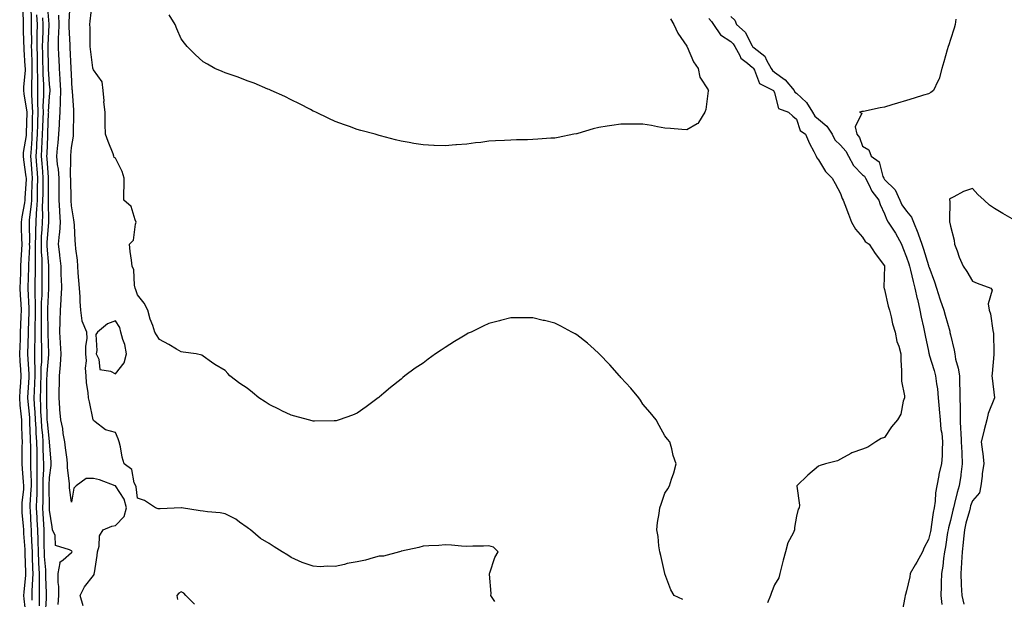
# Model space of a CAD drawing. Units: inches. Extents: x 963203 to 965843, y 7247738 to 7250378.
# Drawn here: x 963745 to 964193, y 7249220 to 7249484 of the extents above; entities that cross this region are included whole.
import ezdxf

# ---------------------------------------------------------------- set-up
doc = ezdxf.new("R2010")
doc.units = ezdxf.units.IN
doc.header["$MEASUREMENT"] = 0
doc.layers.add('Contour_96327247', color=7, linetype='Continuous', true_color=0x970f11)

msp = doc.modelspace()

# ---------------------------------------------------------------- linework, layer by layer
at = {"layer": 'Contour_96327247'}
for points in [[(963747.38, 7249212.59, 3164), (963746.53, 7249220.4, 3164), (963746.44, 7249221.92, 3164), (963746.51, 7249223.46, 3164), (963747.29, 7249231.16, 3164), (963747.33, 7249231.92, 3164), (963747.31, 7249232.66, 3164), (963747.07, 7249240.94, 3164), (963747.04, 7249241.92, 3164), (963746.99, 7249242.98, 3164), (963746.4, 7249250.27, 3164), (963746.32, 7249251.92, 3164), (963746.23, 7249253.74, 3164), (963745.67, 7249259.54, 3164), (963745.57, 7249261.92, 3164), (963745.7, 7249264.27, 3164), (963746.35, 7249270.22, 3164), (963746.46, 7249271.92, 3164), (963746.29, 7249273.68, 3164), (963745.78, 7249279.65, 3164), (963745.57, 7249281.92, 3164), (963745.65, 7249284.32, 3164), (963745.66, 7249289.53, 3164), (963745.73, 7249291.92, 3164), (963745.69, 7249294.28, 3164), (963745.46, 7249299.33, 3164), (963745.42, 7249301.92, 3164), (963745.25, 7249304.72, 3164), (963744.69, 7249308.56, 3164), (963744.51, 7249311.92, 3164), (963744.67, 7249315.3, 3164), (963744.98, 7249318.85, 3164), (963745.15, 7249321.92, 3164), (963745.04, 7249324.93, 3164), (963744.72, 7249328.59, 3164), (963744.6, 7249331.92, 3164), (963744.65, 7249335.32, 3164), (963744.81, 7249338.68, 3164), (963744.86, 7249341.92, 3164), (963744.97, 7249345, 3164), (963745.19, 7249349.06, 3164), (963745.3, 7249351.92, 3164), (963745.18, 7249354.79, 3164), (963744.87, 7249358.74, 3164), (963744.75, 7249361.92, 3164), (963744.83, 7249365.14, 3164), (963745.02, 7249368.89, 3164), (963745.09, 7249371.92, 3164), (963745.22, 7249374.75, 3164), (963745.47, 7249379.34, 3164), (963745.59, 7249381.92, 3164), (963745.51, 7249384.46, 3164), (963745.4, 7249389.27, 3164), (963745.33, 7249391.92, 3164), (963745.58, 7249394.39, 3164), (963746.84, 7249400.71, 3164), (963747, 7249401.92, 3164), (963746.99, 7249402.98, 3164), (963747.53, 7249411.4, 3164), (963747.53, 7249411.92, 3164), (963747.48, 7249412.49, 3164), (963746.36, 7249420.23, 3164), (963746.23, 7249421.92, 3164), (963746.31, 7249423.66, 3164), (963747.56, 7249431.43, 3164), (963747.59, 7249431.92, 3164), (963747.59, 7249432.38, 3164), (963747.93, 7249441.8, 3164), (963747.94, 7249441.92, 3164), (963747.92, 7249442.05, 3164), (963746.52, 7249450.39, 3164), (963746.37, 7249451.92, 3164), (963746.42, 7249453.55, 3164), (963747.08, 7249460.95, 3164), (963747.11, 7249461.92, 3164), (963747.05, 7249462.92, 3164), (963746.58, 7249470.45, 3164), (963746.49, 7249471.92, 3164), (963746.45, 7249473.52, 3164), (963746.25, 7249480.12, 3164), (963746.2, 7249481.92, 3164), (963746.17, 7249483.8, 3164), (963745.9, 7249489.77, 3164)], [(963750.19, 7249219.78, 3163), (963750.18, 7249221.92, 3163), (963750.2, 7249224.07, 3163), (963750.54, 7249229.43, 3163), (963750.57, 7249231.92, 3163), (963750.45, 7249234.32, 3163), (963750.36, 7249239.61, 3163), (963750.26, 7249241.92, 3163), (963750.21, 7249244.08, 3163), (963749.93, 7249250.04, 3163), (963749.89, 7249251.92, 3163), (963749.8, 7249253.67, 3163), (963749.37, 7249260.6, 3163), (963749.3, 7249261.92, 3163), (963749.34, 7249263.21, 3163), (963749.8, 7249270.17, 3163), (963749.85, 7249271.92, 3163), (963749.85, 7249273.72, 3163), (963749.51, 7249280.46, 3163), (963749.51, 7249281.92, 3163), (963749.5, 7249283.37, 3163), (963749.5, 7249290.47, 3163), (963749.48, 7249291.92, 3163), (963749.39, 7249293.26, 3163), (963749.18, 7249300.79, 3163), (963749.11, 7249301.92, 3163), (963749.06, 7249302.93, 3163), (963748.19, 7249311.78, 3163), (963748.18, 7249311.92, 3163), (963748.18, 7249312.05, 3163), (963748.76, 7249321.21, 3163), (963748.79, 7249321.92, 3163), (963748.8, 7249322.67, 3163), (963748.17, 7249331.8, 3163), (963748.17, 7249332.04, 3163), (963748.53, 7249341.44, 3163), (963748.53, 7249342.4, 3163), (963748.88, 7249351.09, 3163), (963748.89, 7249351.92, 3163), (963748.89, 7249352.76, 3163), (963748.33, 7249361.64, 3163), (963748.33, 7249362.2, 3163), (963748.71, 7249371.26, 3163), (963748.72, 7249371.92, 3163), (963748.71, 7249372.58, 3163), (963749.06, 7249380.91, 3163), (963749.04, 7249381.92, 3163), (963749.08, 7249382.95, 3163), (963748.95, 7249391.02, 3163), (963748.98, 7249391.92, 3163), (963749.04, 7249392.91, 3163), (963749.93, 7249400.04, 3163), (963750.01, 7249401.92, 3163), (963750.05, 7249403.92, 3163), (963750.24, 7249409.73, 3163), (963750.29, 7249411.92, 3163), (963750.13, 7249414, 3163), (963749.7, 7249420.27, 3163), (963749.58, 7249421.92, 3163), (963749.67, 7249423.54, 3163), (963750.12, 7249429.85, 3163), (963750.23, 7249431.92, 3163), (963750.29, 7249434.16, 3163), (963750.36, 7249439.61, 3163), (963750.43, 7249441.92, 3163), (963750.4, 7249444.27, 3163), (963749.99, 7249449.98, 3163), (963749.97, 7249451.92, 3163), (963749.96, 7249453.83, 3163), (963750.19, 7249459.78, 3163), (963750.18, 7249461.92, 3163), (963750.13, 7249464, 3163), (963749.97, 7249470, 3163), (963749.92, 7249471.92, 3163), (963749.96, 7249473.83, 3163), (963749.89, 7249480.08, 3163), (963749.92, 7249481.92, 3163), (963749.84, 7249483.71, 3163), (963749.71, 7249490.26, 3163)], [(963762.06, 7249217.91, 3160), (963762.26, 7249221.92, 3160), (963762.25, 7249226.12, 3160), (963762.03, 7249227.94, 3160), (963762.01, 7249231.92, 3160), (963762.94, 7249236.81, 3160), (963762.77, 7249237.2, 3160), (963764.32, 7249238.19, 3160), (963768.05, 7249241.51, 3160), (963768.27, 7249241.7, 3160), (963768.38, 7249241.92, 3160), (963768.26, 7249242.13, 3160), (963768.05, 7249242.24, 3160), (963767.16, 7249242.81, 3160), (963760.8, 7249244.67, 3160), (963760.66, 7249249.31, 3160), (963759.48, 7249251.92, 3160), (963759.32, 7249253.19, 3160), (963758.05, 7249260.8, 3160), (963758, 7249261.87, 3160), (963757.99, 7249261.92, 3160), (963758, 7249261.97, 3160), (963757.86, 7249271.73, 3160), (963757.86, 7249271.92, 3160), (963757.86, 7249272.11, 3160), (963758.05, 7249275.69, 3160), (963758.87, 7249281.1, 3160), (963758.89, 7249281.92, 3160), (963758.8, 7249282.67, 3160), (963758.08, 7249291.89, 3160), (963758.08, 7249291.95, 3160), (963758.05, 7249292.04, 3160), (963757.11, 7249300.98, 3160), (963757.05, 7249301.92, 3160), (963757, 7249302.97, 3160), (963756.87, 7249310.74, 3160), (963756.8, 7249311.92, 3160), (963756.85, 7249313.12, 3160), (963756.93, 7249320.8, 3160), (963756.97, 7249321.92, 3160), (963756.98, 7249322.99, 3160), (963757.78, 7249331.65, 3160), (963757.79, 7249331.92, 3160), (963757.79, 7249332.18, 3160), (963757.4, 7249341.27, 3160), (963757.4, 7249341.92, 3160), (963757.41, 7249342.56, 3160), (963757.27, 7249351.14, 3160), (963757.28, 7249351.92, 3160), (963757.28, 7249352.69, 3160), (963757.84, 7249361.71, 3160), (963757.84, 7249362.13, 3160), (963757.71, 7249371.58, 3160), (963757.72, 7249371.92, 3160), (963757.71, 7249372.26, 3160), (963757.07, 7249380.94, 3160), (963757.05, 7249381.92, 3160), (963757.08, 7249382.89, 3160), (963757.83, 7249391.7, 3160), (963757.84, 7249391.92, 3160), (963757.84, 7249392.13, 3160), (963757.57, 7249401.44, 3160), (963757.59, 7249401.92, 3160), (963757.6, 7249402.37, 3160), (963757.67, 7249411.54, 3160), (963757.68, 7249411.92, 3160), (963757.65, 7249412.32, 3160), (963756.99, 7249420.86, 3160), (963756.91, 7249421.92, 3160), (963756.97, 7249423, 3160), (963757.25, 7249431.12, 3160), (963757.29, 7249431.92, 3160), (963757.31, 7249432.66, 3160), (963757.69, 7249441.56, 3160), (963757.7, 7249441.92, 3160), (963757.69, 7249442.28, 3160), (963758.05, 7249449.08, 3160), (963758.33, 7249451.64, 3160), (963758.34, 7249451.92, 3160), (963758.32, 7249452.19, 3160), (963758.05, 7249454.8, 3160), (963757.69, 7249461.56, 3160), (963757.69, 7249461.92, 3160), (963757.68, 7249462.29, 3160), (963757.46, 7249471.33, 3160), (963757.45, 7249471.92, 3160), (963757.46, 7249472.51, 3160), (963757.91, 7249481.78, 3160), (963757.91, 7249482.06, 3160), (963757.22, 7249491.09, 3160)], [(963960.76, 7249219.21, 3158), (963958.92, 7249221.92, 3158), (963959.06, 7249222.93, 3158), (963958.24, 7249231.73, 3158), (963958.27, 7249231.92, 3158), (963958.43, 7249232.3, 3158), (963960.74, 7249239.23, 3158), (963962.22, 7249241.92, 3158), (963960.1, 7249243.97, 3158), (963958.05, 7249244.59, 3158), (963955.58, 7249244.39, 3158), (963950.64, 7249244.51, 3158), (963948.05, 7249244.33, 3158), (963945.53, 7249244.44, 3158), (963941.01, 7249244.88, 3158), (963938.05, 7249245, 3158), (963935.2, 7249244.77, 3158), (963930.7, 7249244.57, 3158), (963928.05, 7249244.38, 3158), (963926.18, 7249243.79, 3158), (963918.32, 7249242.19, 3158), (963918.05, 7249242.12, 3158), (963917.9, 7249242.07, 3158), (963917.33, 7249241.92, 3158), (963910.11, 7249239.86, 3158), (963908.05, 7249239.83, 3158), (963905.29, 7249239.16, 3158), (963901.94, 7249238.03, 3158), (963898.05, 7249237.29, 3158), (963893.48, 7249236.49, 3158), (963892.26, 7249236.13, 3158), (963888.05, 7249235.23, 3158), (963884.6, 7249235.37, 3158), (963881.22, 7249235.09, 3158), (963878.05, 7249235.26, 3158), (963873.07, 7249236.94, 3158), (963872.99, 7249236.98, 3158), (963868.05, 7249239.32, 3158), (963866.52, 7249240.39, 3158), (963863.92, 7249241.92, 3158), (963860.33, 7249244.2, 3158), (963858.05, 7249245.68, 3158), (963854.03, 7249247.9, 3158), (963849.6, 7249251.92, 3158), (963848.67, 7249252.55, 3158), (963848.05, 7249252.88, 3158), (963844.55, 7249255.42, 3158), (963842.86, 7249256.73, 3158), (963838.05, 7249259.15, 3158), (963835.77, 7249259.64, 3158), (963829.94, 7249260.03, 3158), (963828.05, 7249260.35, 3158), (963826.65, 7249260.52, 3158), (963818.08, 7249261.89, 3158), (963818.05, 7249261.9, 3158), (963818.02, 7249261.89, 3158), (963808.49, 7249261.48, 3158), (963808.05, 7249261.41, 3158), (963807.55, 7249261.42, 3158), (963806.31, 7249261.92, 3158), (963801.3, 7249265.17, 3158), (963798.05, 7249266.3, 3158), (963797.55, 7249271.42, 3158), (963797.31, 7249271.92, 3158), (963796.66, 7249273.31, 3158), (963795.46, 7249279.33, 3158), (963792.01, 7249281.92, 3158), (963791.13, 7249285, 3158), (963790.34, 7249289.63, 3158), (963789.79, 7249291.92, 3158), (963789.36, 7249293.23, 3158), (963788.05, 7249296.18, 3158), (963783.59, 7249297.46, 3158), (963778.92, 7249301.05, 3158), (963778.05, 7249301.6, 3158), (963778, 7249301.87, 3158), (963777.98, 7249301.92, 3158), (963777.96, 7249302.01, 3158), (963776.32, 7249310.19, 3158), (963775.77, 7249311.92, 3158), (963775.63, 7249314.34, 3158), (963774.89, 7249318.76, 3158), (963774.74, 7249321.92, 3158), (963774.51, 7249325.46, 3158), (963774.92, 7249328.8, 3158), (963774.63, 7249331.92, 3158), (963774.57, 7249335.4, 3158), (963775.15, 7249339.02, 3158), (963775.07, 7249341.92, 3158), (963772.97, 7249346.84, 3158), (963773.01, 7249346.96, 3158), (963772.31, 7249351.92, 3158), (963771.97, 7249355.84, 3158), (963771.97, 7249358, 3158), (963771.67, 7249361.92, 3158), (963771.47, 7249365.34, 3158), (963771.17, 7249368.8, 3158), (963770.96, 7249371.92, 3158), (963770.75, 7249374.62, 3158), (963770.12, 7249379.85, 3158), (963769.94, 7249381.92, 3158), (963769.74, 7249383.61, 3158), (963769.4, 7249390.57, 3158), (963769.25, 7249391.92, 3158), (963769.11, 7249392.98, 3158), (963768.05, 7249399.36, 3158), (963767.89, 7249401.76, 3158), (963767.88, 7249401.92, 3158), (963767.88, 7249402.09, 3158), (963767.71, 7249411.58, 3158), (963767.71, 7249411.92, 3158), (963767.68, 7249412.29, 3158), (963767.74, 7249421.61, 3158), (963767.71, 7249421.92, 3158), (963767.74, 7249422.23, 3158), (963768.05, 7249425.91, 3158), (963768.97, 7249431, 3158), (963768.96, 7249431.92, 3158), (963768.98, 7249432.85, 3158), (963769.16, 7249440.81, 3158), (963769.17, 7249441.92, 3158), (963769.18, 7249443.05, 3158), (963768.5, 7249451.47, 3158), (963768.5, 7249451.92, 3158), (963768.42, 7249452.29, 3158), (963768.05, 7249459.27, 3158), (963767.99, 7249461.86, 3158), (963767.98, 7249461.92, 3158), (963767.98, 7249461.99, 3158), (963767.5, 7249471.37, 3158), (963767.48, 7249471.92, 3158), (963767.49, 7249472.48, 3158), (963767.04, 7249480.91, 3158), (963767.06, 7249481.92, 3158), (963767.01, 7249482.96, 3158), (963767.41, 7249491.28, 3158)], [(964046.3, 7249220.17, 3157), (964042.33, 7249221.92, 3157), (964040.74, 7249224.61, 3157), (964038.1, 7249231.87, 3157), (964038.08, 7249231.92, 3157), (964038.08, 7249231.95, 3157), (964038.05, 7249232.05, 3157), (964036.29, 7249240.16, 3157), (964035.75, 7249241.92, 3157), (964035.34, 7249244.63, 3157), (964034.99, 7249248.86, 3157), (964034.49, 7249251.92, 3157), (964034.78, 7249255.19, 3157), (964035.5, 7249259.37, 3157), (964035.76, 7249261.92, 3157), (964036.34, 7249263.63, 3157), (964038.05, 7249268.55, 3157), (964039.38, 7249270.59, 3157), (964040.25, 7249271.92, 3157), (964041.14, 7249275.01, 3157), (964042.2, 7249277.77, 3157), (964043.17, 7249281.92, 3157), (964041.88, 7249285.75, 3157), (964041.2, 7249288.77, 3157), (964040.32, 7249291.92, 3157), (964039.27, 7249293.14, 3157), (964038.05, 7249294.6, 3157), (964035.47, 7249299.34, 3157), (964034.1, 7249301.92, 3157), (964031.37, 7249305.24, 3157), (964028.05, 7249309.1, 3157), (964026.99, 7249310.86, 3157), (964026.26, 7249311.92, 3157), (964022.55, 7249316.42, 3157), (964018.05, 7249321.18, 3157), (964017.73, 7249321.6, 3157), (964017.44, 7249321.92, 3157), (964013.11, 7249326.98, 3157), (964008.27, 7249331.92, 3157), (964008.17, 7249332.04, 3157), (964008.05, 7249332.13, 3157), (964005.91, 7249334.06, 3157), (964002.91, 7249336.78, 3157), (963998.05, 7249340.56, 3157), (963997.22, 7249341.09, 3157), (963995.71, 7249341.92, 3157), (963990.77, 7249344.64, 3157), (963988.05, 7249345.89, 3157), (963983.25, 7249347.12, 3157), (963982.74, 7249347.23, 3157), (963978.05, 7249348.36, 3157), (963974.46, 7249348.33, 3157), (963971.59, 7249348.38, 3157), (963968.05, 7249348.38, 3157), (963963.29, 7249347.16, 3157), (963962.9, 7249347.07, 3157), (963958.05, 7249345.75, 3157), (963955.4, 7249344.57, 3157), (963949.89, 7249341.92, 3157), (963948.65, 7249341.32, 3157), (963948.05, 7249341, 3157), (963945.73, 7249339.6, 3157), (963942.37, 7249337.6, 3157), (963938.05, 7249334.8, 3157), (963936.29, 7249333.68, 3157), (963933.67, 7249331.92, 3157), (963930.38, 7249329.59, 3157), (963928.05, 7249327.78, 3157), (963924.53, 7249325.44, 3157), (963919.82, 7249321.92, 3157), (963918.83, 7249321.14, 3157), (963918.05, 7249320.44, 3157), (963913.26, 7249316.71, 3157), (963910.23, 7249314.1, 3157), (963908.05, 7249312.23, 3157), (963907.87, 7249312.1, 3157), (963907.66, 7249311.92, 3157), (963902.15, 7249307.82, 3157), (963898.05, 7249305.05, 3157), (963895.93, 7249304.04, 3157), (963889.92, 7249301.92, 3157), (963888.46, 7249301.51, 3157), (963888.05, 7249301.44, 3157), (963887.6, 7249301.47, 3157), (963878.61, 7249301.36, 3157), (963878.05, 7249301.39, 3157), (963877.64, 7249301.51, 3157), (963875.88, 7249301.92, 3157), (963869.78, 7249303.65, 3157), (963868.05, 7249304, 3157), (963863.86, 7249306.11, 3157), (963862.79, 7249306.66, 3157), (963858.05, 7249308.99, 3157), (963856.21, 7249310.08, 3157), (963853.32, 7249311.92, 3157), (963850.47, 7249314.34, 3157), (963848.05, 7249316.37, 3157), (963844.63, 7249318.5, 3157), (963840.18, 7249321.92, 3157), (963839.18, 7249323.05, 3157), (963838.05, 7249324.37, 3157), (963833.23, 7249327.1, 3157), (963831.8, 7249328.17, 3157), (963828.05, 7249330.89, 3157), (963827.46, 7249331.33, 3157), (963824.77, 7249331.92, 3157), (963818.94, 7249332.81, 3157), (963818.05, 7249332.85, 3157), (963815.85, 7249334.12, 3157), (963812.35, 7249336.22, 3157), (963808.05, 7249338.44, 3157), (963806.71, 7249340.58, 3157), (963806.06, 7249341.92, 3157), (963805.1, 7249344.87, 3157), (963803.88, 7249347.75, 3157), (963802.87, 7249351.92, 3157), (963801.19, 7249355.06, 3157), (963798.05, 7249358.79, 3157), (963797.29, 7249361.16, 3157), (963797.1, 7249361.92, 3157), (963796.78, 7249363.19, 3157), (963796.41, 7249370.28, 3157), (963795.69, 7249371.92, 3157), (963795.42, 7249374.55, 3157), (963794.73, 7249378.6, 3157), (963794.45, 7249381.92, 3157), (963796.31, 7249383.66, 3157), (963797.17, 7249391.04, 3157), (963797.51, 7249391.92, 3157), (963796.99, 7249392.98, 3157), (963795.21, 7249399.08, 3157), (963791.86, 7249401.92, 3157), (963791.88, 7249405.75, 3157), (963792.02, 7249407.95, 3157), (963792.04, 7249411.92, 3157), (963791.17, 7249415.04, 3157), (963788.05, 7249421, 3157), (963787.56, 7249421.43, 3157), (963787.42, 7249421.92, 3157), (963787.01, 7249422.96, 3157), (963784.81, 7249428.68, 3157), (963783.49, 7249431.92, 3157), (963783.45, 7249436.52, 3157), (963783.42, 7249437.29, 3157), (963783.39, 7249441.92, 3157), (963782.84, 7249446.71, 3157), (963782.88, 7249447.09, 3157), (963782.53, 7249451.92, 3157), (963781.97, 7249455.84, 3157), (963778.05, 7249461.28, 3157), (963777.88, 7249461.75, 3157), (963777.85, 7249461.92, 3157), (963777.84, 7249462.13, 3157), (963776.78, 7249470.65, 3157), (963776.64, 7249471.92, 3157), (963776.56, 7249473.41, 3157), (963776.51, 7249480.38, 3157), (963776.42, 7249481.92, 3157), (963776.57, 7249483.4, 3157), (963777.41, 7249491.28, 3157)], [(963753.48, 7249217.35, 3162), (963753.45, 7249221.92, 3162), (963753.5, 7249226.47, 3162), (963753.46, 7249227.33, 3162), (963753.5, 7249231.92, 3162), (963753.26, 7249236.71, 3162), (963753.23, 7249237.1, 3162), (963753.01, 7249241.92, 3162), (963752.88, 7249246.75, 3162), (963752.87, 7249247.1, 3162), (963752.75, 7249251.92, 3162), (963752.51, 7249256.38, 3162), (963752.43, 7249257.54, 3162), (963752.2, 7249261.92, 3162), (963752.32, 7249266.19, 3162), (963752.41, 7249267.56, 3162), (963752.52, 7249271.92, 3162), (963752.52, 7249276.39, 3162), (963752.46, 7249277.51, 3162), (963752.47, 7249281.92, 3162), (963752.41, 7249286.28, 3162), (963752.41, 7249287.56, 3162), (963752.34, 7249291.92, 3162), (963752.06, 7249295.93, 3162), (963752.01, 7249297.96, 3162), (963751.76, 7249301.92, 3162), (963751.57, 7249305.44, 3162), (963751.24, 7249308.73, 3162), (963751.05, 7249311.92, 3162), (963751.17, 7249315.04, 3162), (963751.39, 7249318.58, 3162), (963751.52, 7249321.92, 3162), (963751.56, 7249325.43, 3162), (963751.33, 7249328.64, 3162), (963751.38, 7249331.92, 3162), (963751.37, 7249335.24, 3162), (963751.49, 7249338.48, 3162), (963751.48, 7249341.92, 3162), (963751.53, 7249345.4, 3162), (963751.64, 7249348.33, 3162), (963751.68, 7249351.92, 3162), (963751.68, 7249355.55, 3162), (963751.5, 7249358.47, 3162), (963751.5, 7249361.92, 3162), (963751.55, 7249365.42, 3162), (963751.67, 7249368.3, 3162), (963751.72, 7249371.92, 3162), (963751.66, 7249375.53, 3162), (963751.77, 7249378.2, 3162), (963751.71, 7249381.92, 3162), (963751.84, 7249385.71, 3162), (963751.8, 7249388.17, 3162), (963751.93, 7249391.92, 3162), (963752.14, 7249396.01, 3162), (963752.35, 7249397.62, 3162), (963752.54, 7249401.92, 3162), (963752.63, 7249406.5, 3162), (963752.66, 7249407.31, 3162), (963752.75, 7249411.92, 3162), (963752.42, 7249416.3, 3162), (963752.34, 7249417.63, 3162), (963752.02, 7249421.92, 3162), (963752.25, 7249426.12, 3162), (963752.36, 7249427.61, 3162), (963752.58, 7249431.92, 3162), (963752.71, 7249436.58, 3162), (963752.72, 7249437.25, 3162), (963752.85, 7249441.92, 3162), (963752.81, 7249446.68, 3162), (963752.77, 7249447.2, 3162), (963752.72, 7249451.92, 3162), (963752.69, 7249456.56, 3162), (963752.71, 7249457.26, 3162), (963752.68, 7249461.92, 3162), (963752.57, 7249466.44, 3162), (963752.54, 7249467.43, 3162), (963752.43, 7249471.92, 3162), (963752.51, 7249476.38, 3162), (963752.5, 7249477.47, 3162), (963752.59, 7249481.92, 3162), (963752.38, 7249486.25, 3162)], [(963756.32, 7249213.65, 3161), (963756.73, 7249220.6, 3161), (963756.72, 7249221.92, 3161), (963756.74, 7249223.23, 3161), (963756.41, 7249230.28, 3161), (963756.43, 7249231.92, 3161), (963756.34, 7249233.63, 3161), (963755.85, 7249239.72, 3161), (963755.76, 7249241.92, 3161), (963755.7, 7249244.27, 3161), (963755.67, 7249249.54, 3161), (963755.61, 7249251.92, 3161), (963755.47, 7249254.5, 3161), (963755.25, 7249259.12, 3161), (963755.1, 7249261.92, 3161), (963755.18, 7249264.79, 3161), (963755.12, 7249268.99, 3161), (963755.19, 7249271.92, 3161), (963755.2, 7249274.77, 3161), (963755.42, 7249279.29, 3161), (963755.42, 7249281.92, 3161), (963755.38, 7249284.59, 3161), (963755.25, 7249289.12, 3161), (963755.2, 7249291.92, 3161), (963754.99, 7249294.98, 3161), (963754.62, 7249298.49, 3161), (963754.41, 7249301.92, 3161), (963754.19, 7249305.78, 3161), (963754.15, 7249308.02, 3161), (963753.92, 7249311.92, 3161), (963754.08, 7249315.89, 3161), (963754.09, 7249317.96, 3161), (963754.24, 7249321.92, 3161), (963754.28, 7249325.69, 3161), (963754.53, 7249328.4, 3161), (963754.58, 7249331.92, 3161), (963754.57, 7249335.4, 3161), (963754.45, 7249338.32, 3161), (963754.44, 7249341.92, 3161), (963754.49, 7249345.48, 3161), (963754.44, 7249348.31, 3161), (963754.48, 7249351.92, 3161), (963754.48, 7249355.49, 3161), (963754.67, 7249358.54, 3161), (963754.66, 7249361.92, 3161), (963754.71, 7249365.26, 3161), (963754.67, 7249368.54, 3161), (963754.72, 7249371.92, 3161), (963754.66, 7249375.31, 3161), (963754.44, 7249378.31, 3161), (963754.39, 7249381.92, 3161), (963754.5, 7249385.47, 3161), (963754.77, 7249388.64, 3161), (963754.89, 7249391.92, 3161), (963755.04, 7249394.93, 3161), (963754.92, 7249398.8, 3161), (963755.07, 7249401.92, 3161), (963755.13, 7249404.84, 3161), (963755.16, 7249409.03, 3161), (963755.21, 7249411.92, 3161), (963754.98, 7249414.99, 3161), (963754.71, 7249418.58, 3161), (963754.47, 7249421.92, 3161), (963754.65, 7249425.32, 3161), (963754.76, 7249428.63, 3161), (963754.93, 7249431.92, 3161), (963755.01, 7249434.96, 3161), (963755.19, 7249439.06, 3161), (963755.28, 7249441.92, 3161), (963755.25, 7249444.72, 3161), (963755.49, 7249449.36, 3161), (963755.46, 7249451.92, 3161), (963755.44, 7249454.53, 3161), (963755.21, 7249459.08, 3161), (963755.19, 7249461.92, 3161), (963755.11, 7249464.86, 3161), (963755.02, 7249468.89, 3161), (963754.94, 7249471.92, 3161), (963755, 7249474.97, 3161), (963755.2, 7249479.07, 3161), (963755.25, 7249481.92, 3161), (963755.11, 7249484.86, 3161)], [(963773.39, 7249217.26, 3159), (963772.01, 7249221.92, 3159), (963774, 7249225.97, 3159), (963778.05, 7249231.02, 3159), (963778.39, 7249231.58, 3159), (963778.47, 7249231.92, 3159), (963778.49, 7249232.36, 3159), (963779.8, 7249240.17, 3159), (963779.85, 7249241.92, 3159), (963780.6, 7249244.47, 3159), (963780.76, 7249249.21, 3159), (963782.44, 7249251.92, 3159), (963786.49, 7249253.48, 3159), (963788.05, 7249253.78, 3159), (963792.01, 7249257.96, 3159), (963793.11, 7249261.92, 3159), (963791.98, 7249265.85, 3159), (963788.08, 7249271.89, 3159), (963788.07, 7249271.92, 3159), (963788.05, 7249271.94, 3159), (963788.02, 7249271.95, 3159), (963780.76, 7249274.63, 3159), (963778.05, 7249275.22, 3159), (963774.68, 7249275.29, 3159), (963770.17, 7249271.92, 3159), (963769.18, 7249270.79, 3159), (963768.05, 7249264.43, 3159), (963767.19, 7249271.06, 3159), (963767.11, 7249271.92, 3159), (963767.13, 7249272.84, 3159), (963766.3, 7249280.17, 3159), (963766.33, 7249281.92, 3159), (963766.1, 7249283.87, 3159), (963765.3, 7249289.17, 3159), (963764.99, 7249291.92, 3159), (963764.32, 7249295.65, 3159), (963764.08, 7249297.95, 3159), (963763.21, 7249301.92, 3159), (963762.81, 7249306.68, 3159), (963762.79, 7249307.18, 3159), (963762.42, 7249311.92, 3159), (963762.52, 7249316.39, 3159), (963762.55, 7249317.42, 3159), (963762.66, 7249321.92, 3159), (963763.06, 7249326.91, 3159), (963763.06, 7249326.93, 3159), (963763.36, 7249331.92, 3159), (963763.1, 7249336.87, 3159), (963763.1, 7249336.97, 3159), (963762.82, 7249341.92, 3159), (963762.91, 7249346.78, 3159), (963762.89, 7249347.08, 3159), (963763, 7249351.92, 3159), (963763.33, 7249356.64, 3159), (963763.33, 7249357.2, 3159), (963763.63, 7249361.92, 3159), (963763.48, 7249366.49, 3159), (963763.45, 7249367.32, 3159), (963763.31, 7249371.92, 3159), (963762.84, 7249376.71, 3159), (963762.75, 7249377.22, 3159), (963762.22, 7249381.92, 3159), (963762.62, 7249386.49, 3159), (963762.75, 7249387.22, 3159), (963763.09, 7249391.92, 3159), (963762.8, 7249396.67, 3159), (963762.77, 7249397.2, 3159), (963762.48, 7249401.92, 3159), (963762.47, 7249406.34, 3159), (963762.49, 7249407.48, 3159), (963762.48, 7249411.92, 3159), (963762.15, 7249416.02, 3159), (963761.76, 7249418.21, 3159), (963761.41, 7249421.92, 3159), (963761.73, 7249425.6, 3159), (963761.95, 7249428.02, 3159), (963762.29, 7249431.92, 3159), (963762.56, 7249436.43, 3159), (963762.66, 7249437.31, 3159), (963762.92, 7249441.92, 3159), (963763.11, 7249446.86, 3159), (963763.11, 7249446.98, 3159), (963763.27, 7249451.92, 3159), (963762.97, 7249456.84, 3159), (963762.96, 7249457.01, 3159), (963762.63, 7249461.92, 3159), (963762.42, 7249466.29, 3159), (963762.35, 7249467.62, 3159), (963762.13, 7249471.92, 3159), (963762.22, 7249476.09, 3159), (963762.36, 7249477.61, 3159), (963762.44, 7249481.92, 3159), (963762.25, 7249486.12, 3159)], [(964040.66, 7249484.53, 3156), (964042.21, 7249481.92, 3156), (964044.03, 7249477.9, 3156), (964048.05, 7249472.07, 3156), (964048.09, 7249471.96, 3156), (964048.12, 7249471.92, 3156), (964048.2, 7249471.77, 3156), (964051.08, 7249464.95, 3156), (964053.25, 7249461.92, 3156), (964054.02, 7249457.89, 3156), (964057.81, 7249452.16, 3156), (964057.91, 7249451.92, 3156), (964057.87, 7249451.74, 3156), (964056.71, 7249443.26, 3156), (964056.33, 7249441.92, 3156), (964053.38, 7249437.25, 3156), (964053.2, 7249436.77, 3156), (964052.78, 7249436.65, 3156), (964048.05, 7249433.93, 3156), (964045.83, 7249434.14, 3156), (964040.62, 7249434.49, 3156), (964038.05, 7249434.75, 3156), (964034.67, 7249435.3, 3156), (964032.01, 7249435.88, 3156), (964028.05, 7249436.47, 3156), (964023.45, 7249436.52, 3156), (964022.68, 7249436.55, 3156), (964018.05, 7249436.6, 3156), (964013.99, 7249435.98, 3156), (964011.77, 7249435.64, 3156), (964008.05, 7249435.07, 3156), (964005.54, 7249434.43, 3156), (963998.42, 7249432.29, 3156), (963998.05, 7249432.18, 3156), (963997.83, 7249432.14, 3156), (963996.65, 7249431.92, 3156), (963989.5, 7249430.47, 3156), (963988.05, 7249430.21, 3156), (963986.22, 7249430.09, 3156), (963980.27, 7249429.7, 3156), (963978.05, 7249429.55, 3156), (963975.57, 7249429.44, 3156), (963970.59, 7249429.38, 3156), (963968.05, 7249429.26, 3156), (963965.19, 7249429.06, 3156), (963960.99, 7249428.98, 3156), (963958.05, 7249428.72, 3156), (963954.38, 7249428.25, 3156), (963951.94, 7249428.03, 3156), (963948.05, 7249427.49, 3156), (963943.22, 7249427.09, 3156), (963942.9, 7249427.07, 3156), (963938.05, 7249426.65, 3156), (963933.12, 7249426.85, 3156), (963932.99, 7249426.86, 3156), (963928.05, 7249427.09, 3156), (963923.93, 7249427.8, 3156), (963921.78, 7249428.19, 3156), (963918.05, 7249428.84, 3156), (963915.56, 7249429.43, 3156), (963908.73, 7249431.24, 3156), (963908.05, 7249431.41, 3156), (963907.64, 7249431.51, 3156), (963906.28, 7249431.92, 3156), (963899.78, 7249433.65, 3156), (963898.05, 7249434.16, 3156), (963894.55, 7249435.42, 3156), (963892.32, 7249436.19, 3156), (963888.05, 7249437.77, 3156), (963885.22, 7249439.09, 3156), (963879.32, 7249441.92, 3156), (963878.45, 7249442.32, 3156), (963878.05, 7249442.51, 3156), (963876.83, 7249443.14, 3156), (963871.88, 7249445.75, 3156), (963868.05, 7249447.67, 3156), (963865.19, 7249449.06, 3156), (963858.87, 7249451.92, 3156), (963858.3, 7249452.17, 3156), (963858.05, 7249452.28, 3156), (963857.44, 7249452.53, 3156), (963851.27, 7249455.14, 3156), (963848.05, 7249456.33, 3156), (963843.99, 7249457.86, 3156), (963841.17, 7249458.8, 3156), (963838.05, 7249459.91, 3156), (963836.64, 7249460.51, 3156), (963833.3, 7249461.92, 3156), (963829.93, 7249463.8, 3156), (963828.05, 7249464.91, 3156), (963824.42, 7249468.29, 3156), (963820.67, 7249471.92, 3156), (963819.51, 7249473.38, 3156), (963818.05, 7249475.32, 3156), (963816.08, 7249479.95, 3156), (963815.24, 7249481.92, 3156), (963812.5, 7249486.37, 3156)], [(964068.05, 7249485.55, 3158), (964069.97, 7249483.84, 3158), (964070.75, 7249481.92, 3158), (964074.57, 7249478.44, 3158), (964077.83, 7249472.14, 3158), (964077.96, 7249471.92, 3158), (964077.99, 7249471.86, 3158), (964078.05, 7249471.82, 3158), (964078.7, 7249471.27, 3158), (964083.63, 7249467.5, 3158), (964084.38, 7249465.59, 3158), (964086.46, 7249461.92, 3158), (964087.05, 7249460.92, 3158), (964088.05, 7249460.24, 3158), (964092.85, 7249456.72, 3158), (964096.89, 7249451.92, 3158), (964097.3, 7249451.17, 3158), (964098.05, 7249450.68, 3158), (964102.54, 7249446.41, 3158), (964105.34, 7249441.92, 3158), (964106.29, 7249440.16, 3158), (964108.05, 7249438.74, 3158), (964111.75, 7249435.62, 3158), (964114.2, 7249431.92, 3158), (964115.47, 7249429.34, 3158), (964118.05, 7249426.98, 3158), (964120.44, 7249424.31, 3158), (964121.64, 7249421.92, 3158), (964123.9, 7249417.77, 3158), (964128.05, 7249413.53, 3158), (964128.93, 7249412.8, 3158), (964129.37, 7249411.92, 3158), (964130.87, 7249409.1, 3158), (964132.21, 7249406.08, 3158), (964135.46, 7249401.92, 3158), (964136.09, 7249399.96, 3158), (964138.05, 7249395.78, 3158), (964139.07, 7249392.94, 3158), (964139.71, 7249391.92, 3158), (964143.07, 7249386.94, 3158), (964143.1, 7249386.87, 3158), (964145.79, 7249381.92, 3158), (964146.32, 7249380.19, 3158), (964148.05, 7249375.94, 3158), (964149.06, 7249372.93, 3158), (964149.37, 7249371.92, 3158), (964149.83, 7249370.14, 3158), (964151.04, 7249364.91, 3158), (964151.87, 7249361.92, 3158), (964152.98, 7249356.99, 3158), (964153.01, 7249356.88, 3158), (964154.16, 7249351.92, 3158), (964154.79, 7249348.66, 3158), (964155.82, 7249344.15, 3158), (964156.27, 7249341.92, 3158), (964156.53, 7249340.4, 3158), (964158.05, 7249333.15, 3158), (964158.27, 7249332.14, 3158), (964158.32, 7249331.92, 3158), (964158.44, 7249331.53, 3158), (964160.58, 7249324.45, 3158), (964161.3, 7249321.92, 3158), (964161.7, 7249318.27, 3158), (964162.13, 7249316, 3158), (964162.5, 7249311.92, 3158), (964162.95, 7249307.02, 3158), (964162.97, 7249306.84, 3158), (964163.38, 7249301.92, 3158), (964163.67, 7249297.54, 3158), (964164.13, 7249295.84, 3158), (964164.51, 7249291.92, 3158), (964164.23, 7249288.1, 3158), (964164.31, 7249285.66, 3158), (964163.97, 7249281.92, 3158), (964162.76, 7249277.21, 3158), (964162.72, 7249276.59, 3158), (964161.85, 7249271.92, 3158), (964161.25, 7249268.72, 3158), (964161.07, 7249264.94, 3158), (964160.63, 7249261.92, 3158), (964160.18, 7249259.79, 3158), (964159.3, 7249253.17, 3158), (964159.07, 7249251.92, 3158), (964158.91, 7249251.06, 3158), (964158.05, 7249247.45, 3158), (964156.1, 7249243.87, 3158), (964155.27, 7249241.92, 3158), (964152.81, 7249237.16, 3158), (964152.06, 7249235.93, 3158), (964149.76, 7249231.92, 3158), (964149.52, 7249230.45, 3158), (964148.05, 7249224.13, 3158), (964147.56, 7249222.41, 3158), (964147.41, 7249221.92, 3158), (964147.25, 7249221.12, 3158), (964145.98, 7249213.99, 3158)], [(964058.05, 7249484.58, 3157), (964059.33, 7249483.2, 3157), (964060.16, 7249481.92, 3157), (964063.4, 7249477.27, 3157), (964068.05, 7249474.21, 3157), (964069.24, 7249473.11, 3157), (964069.97, 7249471.92, 3157), (964072.22, 7249467.75, 3157), (964072.63, 7249466.5, 3157), (964075.68, 7249464.29, 3157), (964078.05, 7249462.33, 3157), (964078.27, 7249462.14, 3157), (964078.4, 7249461.92, 3157), (964078.93, 7249461.04, 3157), (964081.2, 7249455.07, 3157), (964087.53, 7249451.92, 3157), (964087.69, 7249451.56, 3157), (964088.05, 7249450.78, 3157), (964089.83, 7249443.7, 3157), (964094.34, 7249441.92, 3157), (964096.37, 7249440.24, 3157), (964098.05, 7249438.75, 3157), (964099.73, 7249433.6, 3157), (964102.14, 7249431.92, 3157), (964103.84, 7249427.71, 3157), (964105.86, 7249424.11, 3157), (964106.97, 7249421.92, 3157), (964107.32, 7249421.19, 3157), (964108.05, 7249420.25, 3157), (964111.13, 7249415, 3157), (964114.29, 7249411.92, 3157), (964115.59, 7249409.46, 3157), (964118.05, 7249405.01, 3157), (964118.75, 7249402.62, 3157), (964119.24, 7249401.92, 3157), (964119.98, 7249399.99, 3157), (964121.64, 7249395.51, 3157), (964123.05, 7249391.92, 3157), (964124.91, 7249388.78, 3157), (964128.05, 7249385.05, 3157), (964129.27, 7249383.14, 3157), (964131.04, 7249381.92, 3157), (964133.74, 7249377.61, 3157), (964137.98, 7249371.99, 3157), (964138.03, 7249371.92, 3157), (964138.03, 7249371.9, 3157), (964137.8, 7249362.17, 3157), (964137.83, 7249361.92, 3157), (964137.85, 7249361.72, 3157), (964138.05, 7249361.2, 3157), (964139.74, 7249353.61, 3157), (964140.34, 7249351.92, 3157), (964141.14, 7249348.83, 3157), (964141.73, 7249345.6, 3157), (964142.9, 7249341.92, 3157), (964143.72, 7249337.59, 3157), (964144.52, 7249335.45, 3157), (964145.44, 7249331.92, 3157), (964145.43, 7249329.3, 3157), (964145.77, 7249324.2, 3157), (964145.77, 7249321.92, 3157), (964145.71, 7249319.58, 3157), (964147.15, 7249312.82, 3157), (964147.1, 7249311.92, 3157), (964146.59, 7249310.46, 3157), (964145.45, 7249304.52, 3157), (964143.98, 7249301.92, 3157), (964141.25, 7249298.72, 3157), (964138.05, 7249293.94, 3157), (964136.53, 7249293.44, 3157), (964134.08, 7249291.92, 3157), (964130.43, 7249289.54, 3157), (964128.05, 7249288.64, 3157), (964123.11, 7249286.86, 3157), (964122.78, 7249286.65, 3157), (964118.05, 7249283.97, 3157), (964116.69, 7249283.28, 3157), (964111.18, 7249281.92, 3157), (964108.82, 7249281.15, 3157), (964108.05, 7249280.84, 3157), (964103.16, 7249276.81, 3157), (964098.2, 7249271.92, 3157), (964098.19, 7249271.78, 3157), (964099.29, 7249263.16, 3157), (964099.22, 7249261.92, 3157), (964098.71, 7249261.26, 3157), (964098.05, 7249258.08, 3157), (964097.11, 7249252.86, 3157), (964097.15, 7249251.92, 3157), (964096.5, 7249250.37, 3157), (964093.98, 7249245.99, 3157), (964092.94, 7249241.92, 3157), (964091.92, 7249238.05, 3157), (964091.2, 7249235.07, 3157), (964090.4, 7249231.92, 3157), (964089.99, 7249229.98, 3157), (964088.05, 7249226.9, 3157), (964086.59, 7249223.38, 3157), (964086.16, 7249221.92, 3157), (964084.81, 7249218.68, 3157)], [(964170.48, 7249484.35, 3159), (964170.15, 7249481.92, 3159), (964169.78, 7249480.19, 3159), (964168.05, 7249475, 3159), (964167.29, 7249472.68, 3159), (964167.01, 7249471.92, 3159), (964166.57, 7249470.44, 3159), (964165.05, 7249464.92, 3159), (964164.09, 7249461.92, 3159), (964162.85, 7249457.12, 3159), (964162.28, 7249456.15, 3159), (964160.38, 7249451.92, 3159), (964159.08, 7249450.89, 3159), (964158.05, 7249450.41, 3159), (964155.86, 7249449.73, 3159), (964151.58, 7249448.39, 3159), (964148.05, 7249447.3, 3159), (964143.9, 7249446.07, 3159), (964141.41, 7249445.28, 3159), (964138.05, 7249444.25, 3159), (964136.05, 7249443.92, 3159), (964128.5, 7249442.37, 3159), (964128.05, 7249442.29, 3159), (964127.74, 7249442.23, 3159), (964126.69, 7249441.92, 3159), (964127.71, 7249441.58, 3159), (964124.69, 7249435.28, 3159), (964125.38, 7249431.92, 3159), (964126.62, 7249430.49, 3159), (964128.05, 7249426.57, 3159), (964130.91, 7249424.78, 3159), (964132.04, 7249421.92, 3159), (964135.54, 7249419.41, 3159), (964137.33, 7249412.64, 3159), (964137.69, 7249411.92, 3159), (964137.82, 7249411.69, 3159), (964138.05, 7249411.4, 3159), (964142.84, 7249406.71, 3159), (964145.04, 7249401.92, 3159), (964145.97, 7249399.84, 3159), (964148.05, 7249396.86, 3159), (964150.39, 7249394.26, 3159), (964151.27, 7249391.92, 3159), (964153.2, 7249387.07, 3159), (964153.34, 7249386.63, 3159), (964155.07, 7249381.92, 3159), (964155.79, 7249379.66, 3159), (964158.05, 7249372.13, 3159), (964158.12, 7249371.99, 3159), (964158.14, 7249371.92, 3159), (964158.18, 7249371.79, 3159), (964160.83, 7249364.7, 3159), (964161.67, 7249361.92, 3159), (964163.22, 7249357.09, 3159), (964163.41, 7249356.56, 3159), (964165.05, 7249351.92, 3159), (964165.7, 7249349.57, 3159), (964167.71, 7249342.26, 3159), (964167.81, 7249341.92, 3159), (964167.84, 7249341.71, 3159), (964168.05, 7249340.61, 3159), (964169.72, 7249333.59, 3159), (964169.99, 7249331.92, 3159), (964170.42, 7249329.55, 3159), (964171.62, 7249325.49, 3159), (964172.1, 7249321.92, 3159), (964172.23, 7249317.74, 3159), (964172.25, 7249316.12, 3159), (964172.38, 7249311.92, 3159), (964172.4, 7249307.57, 3159), (964172.46, 7249306.33, 3159), (964172.47, 7249301.92, 3159), (964172.67, 7249297.3, 3159), (964172.81, 7249296.68, 3159), (964172.95, 7249291.92, 3159), (964173.18, 7249287.05, 3159), (964173.21, 7249286.76, 3159), (964173.45, 7249281.92, 3159), (964172.84, 7249277.13, 3159), (964172.72, 7249276.59, 3159), (964172.01, 7249271.92, 3159), (964171.08, 7249268.89, 3159), (964169.95, 7249263.82, 3159), (964169.45, 7249261.92, 3159), (964169.15, 7249260.82, 3159), (964168.05, 7249256.07, 3159), (964167.18, 7249252.79, 3159), (964167.01, 7249251.92, 3159), (964166.78, 7249250.65, 3159), (964165.86, 7249244.11, 3159), (964165.42, 7249241.92, 3159), (964164.92, 7249238.8, 3159), (964164.61, 7249235.36, 3159), (964163.98, 7249231.92, 3159), (964163.85, 7249227.72, 3159), (964163.84, 7249226.13, 3159), (964163.71, 7249221.92, 3159), (964164.06, 7249217.93, 3159)], [(964197.19, 7249392.78, 3160), (964191.96, 7249395.83, 3160), (964188.05, 7249398.21, 3160), (964185.81, 7249399.68, 3160), (964183.36, 7249401.92, 3160), (964180.59, 7249404.46, 3160), (964178.05, 7249407.24, 3160), (964174.02, 7249405.95, 3160), (964169.58, 7249403.45, 3160), (964168.05, 7249402.74, 3160), (964167.62, 7249402.35, 3160), (964167.61, 7249401.92, 3160), (964167.7, 7249401.57, 3160), (964167.56, 7249392.41, 3160), (964167.63, 7249391.92, 3160), (964167.81, 7249391.68, 3160), (964168.05, 7249390.15, 3160), (964169.81, 7249383.68, 3160), (964169.94, 7249381.92, 3160), (964171.08, 7249378.89, 3160), (964172.05, 7249375.92, 3160), (964173.79, 7249371.92, 3160), (964175.58, 7249369.45, 3160), (964178.05, 7249365.02, 3160), (964180.25, 7249364.12, 3160), (964186.37, 7249361.92, 3160), (964187.11, 7249360.98, 3160), (964185.19, 7249354.78, 3160), (964185.74, 7249351.92, 3160), (964186.33, 7249350.2, 3160), (964187.4, 7249342.57, 3160), (964187.56, 7249341.92, 3160), (964187.61, 7249341.48, 3160), (964187.79, 7249332.18, 3160), (964187.81, 7249331.92, 3160), (964187.8, 7249331.67, 3160), (964186.98, 7249322.99, 3160), (964186.95, 7249321.92, 3160), (964187.05, 7249320.92, 3160), (964188.05, 7249311.92, 3160), (964185.16, 7249304.81, 3160), (964184.55, 7249301.92, 3160), (964183.45, 7249297.32, 3160), (964183.3, 7249296.67, 3160), (964182.08, 7249291.92, 3160), (964182.59, 7249287.38, 3160), (964182.73, 7249286.6, 3160), (964183.18, 7249281.92, 3160), (964182.53, 7249277.44, 3160), (964182.42, 7249276.3, 3160), (964181.85, 7249271.92, 3160), (964181.2, 7249268.77, 3160), (964178.05, 7249265.05, 3160), (964177.23, 7249262.74, 3160), (964177.01, 7249261.92, 3160), (964176.65, 7249260.52, 3160), (964175.11, 7249254.86, 3160), (964174.39, 7249251.92, 3160), (964173.96, 7249247.83, 3160), (964173.82, 7249246.15, 3160), (964173.36, 7249241.92, 3160), (964173.07, 7249236.94, 3160), (964173.07, 7249236.9, 3160), (964172.77, 7249231.92, 3160), (964172.97, 7249227, 3160), (964172.97, 7249226.84, 3160), (964173.22, 7249221.92, 3160), (964174.15, 7249218.02, 3160)], [(963824.12, 7249217.99, 3159), (963820.13, 7249221.92, 3159), (963819.23, 7249223.1, 3159), (963818.05, 7249223.61, 3159), (963816.92, 7249223.05, 3159), (963816.05, 7249221.92, 3159), (963816.35, 7249220.22, 3159)]]:
    msp.add_polyline3d(points, dxfattribs=at)
msp.add_polyline3d([(963788.05, 7249322.9, 3158), (963792.08, 7249327.89, 3158), (963793.11, 7249331.92, 3158), (963792.3, 7249336.17, 3158), (963791.43, 7249338.54, 3158), (963790.56, 7249341.92, 3158), (963790.03, 7249343.9, 3158), (963788.05, 7249346.97, 3158), (963784.4, 7249345.57, 3158), (963779.86, 7249341.92, 3158), (963779.14, 7249340.83, 3158), (963779.63, 7249333.5, 3158), (963779.23, 7249331.92, 3158), (963780.48, 7249329.49, 3158), (963780.95, 7249324.82, 3158), (963785.88, 7249324.09, 3158)], close=True, dxfattribs=at)

doc.saveas('drawing.dxf')
